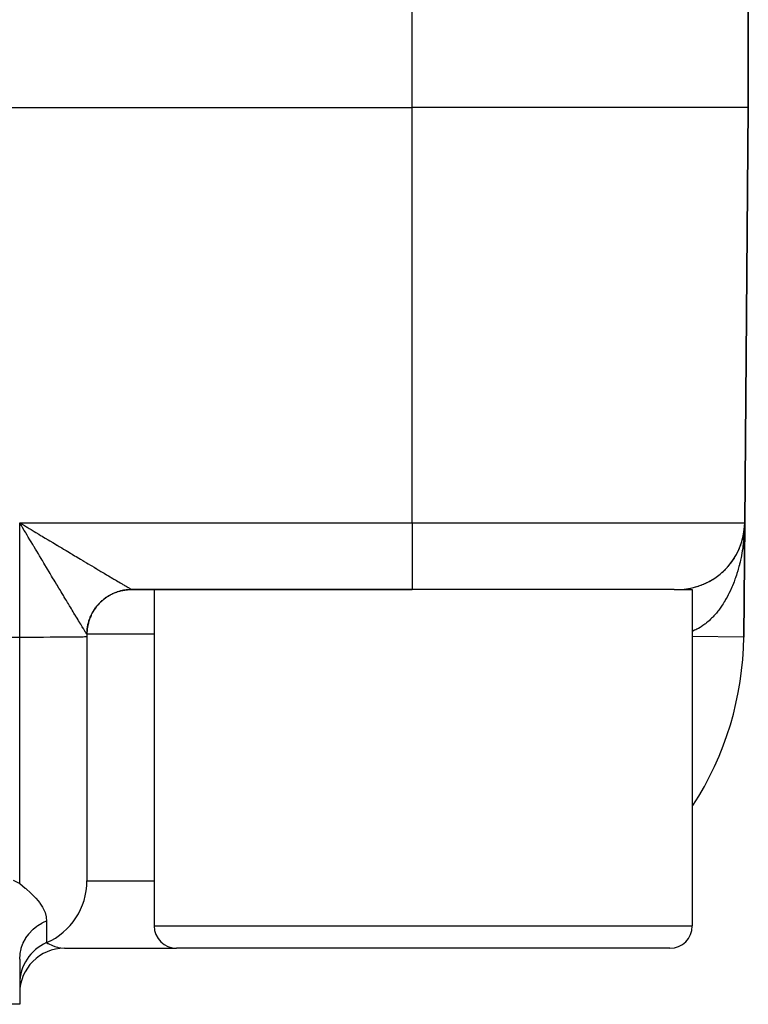
# Model space of a CAD drawing. Extents: x 24 to 1814, y -1194 to 406.
# Drawn here: x 859 to 892, y -724 to -680 of the extents above; entities that cross this region are included whole.
import ezdxf

# ---------------------------------------------------------------- set-up
doc = ezdxf.new("R2010")
doc.units = 0
doc.linetypes.add('DASHED', pattern=[11.05, 8.7, -2.35])
doc.layers.get('0').update_dxf_attribs({"linetype": 'CONTINUOUS'})
doc.layers.add('NEVIDI', color=4, linetype='DASHED')

msp = doc.modelspace()

# ---------------------------------------------------------------- linework, layer by layer
at = {"color": 2}
for p, q in [((891.5, -683.906049), (891.5, -671.864089)), ((891.5, -671.864089), (891.5, -683.906049)), ((834.088994, -683.906049), (876.5, -683.906049)), ((891.5, -683.906049), (891.338324, -702.432229)), ((891.338324, -702.432229), (891.5, -683.906049)), ((859.077096, -702.559838), (859, -702.432229)), ((859.128042, -702.644299), (859.077096, -702.559838)), ((891.338324, -702.432229), (891.293852, -707.528221)), ((891.293852, -707.528221), (891.338324, -702.432229)), ((891.293852, -707.528221), (891.338324, -702.432229)), ((891.338324, -702.432229), (891.293852, -707.528221)), ((891.338324, -702.432229), (891.293852, -707.528221)), ((891.293852, -707.528221), (891.338324, -702.432229)), ((891.338324, -702.432229), (891.293852, -707.528221)), ((891.293852, -707.528221), (891.338324, -702.432229)), ((891.257583, -703.198057), (891.309843, -702.819287)), ((891.263208, -703.073818), (891.2877, -702.956273)), ((891.27281, -703.130505), (891.311389, -702.805613)), ((891.27281, -703.130505), (891.311389, -702.805613)), ((891.275517, -703.017254), (891.282485, -702.981696)), ((891.279074, -703.079796), (891.311458, -702.805613)), ((891.286863, -702.960288), (891.30604, -702.868253)), ((891.28755, -702.955439), (891.304796, -702.871566)), ((891.28755, -702.955439), (891.304796, -702.871566)), ((891.289271, -702.947066), (891.2877, -702.956273)), ((891.289271, -702.947066), (891.315907, -702.78162)), ((891.289271, -702.947066), (891.315907, -702.78162)), ((891.289271, -702.947066), (891.314974, -702.789175)), ((891.289271, -702.947066), (891.308936, -702.826264)), ((891.290254, -702.941572), (891.289271, -702.947066)), ((891.289782, -702.951714), (891.317489, -702.768813)), ((891.298934, -702.8913), (891.309843, -702.819287)), ((891.308936, -702.826264), (891.308079, -702.833247)), ((891.309843, -702.819287), (891.308936, -702.826264)), ((891.309617, -702.832537), (891.324894, -702.690725)), ((891.309843, -702.819287), (891.311444, -702.805613)), ((891.309843, -702.819287), (891.311458, -702.805613)), ((891.309843, -702.819287), (891.311444, -702.805613)), ((891.319737, -702.734775), (891.324894, -702.690725)), ((891.319737, -702.734775), (891.324894, -702.690725)), ((891.320149, -702.734775), (891.324894, -702.690725)), ((891.324474, -702.695411), (891.334171, -702.566332)), ((891.324894, -702.690725), (891.324474, -702.695411)), ((891.324538, -702.694035), (891.334066, -702.568686)), ((891.324894, -702.690725), (891.334281, -702.563978)), ((891.325167, -702.687924), (891.324894, -702.690725)), ((891.329528, -702.637103), (891.334397, -702.561624)), ((891.333626, -702.58046), (891.333703, -702.578105)), ((891.333703, -702.578105), (891.333626, -702.58046)), ((891.333703, -702.578105), (891.333626, -702.58046)), ((891.333626, -702.58046), (891.333703, -702.578105)), ((891.333703, -702.578105), (891.333785, -702.57575)), ((891.333785, -702.57575), (891.333703, -702.578105)), ((891.333785, -702.57575), (891.333703, -702.578105)), ((891.333703, -702.578105), (891.333785, -702.57575)), ((891.333785, -702.57575), (891.333873, -702.573395)), ((891.333873, -702.573395), (891.333785, -702.57575)), ((891.333873, -702.573395), (891.333785, -702.57575)), ((891.333785, -702.57575), (891.333873, -702.573395)), ((891.333873, -702.573395), (891.333967, -702.57104)), ((891.333967, -702.57104), (891.333873, -702.573395)), ((891.333967, -702.57104), (891.333873, -702.573395)), ((891.333873, -702.573395), (891.333967, -702.57104)), ((891.333967, -702.57104), (891.334066, -702.568686)), ((891.334066, -702.568686), (891.333967, -702.57104)), ((891.334066, -702.568686), (891.333967, -702.57104)), ((891.333967, -702.57104), (891.334066, -702.568686)), ((891.334066, -702.568686), (891.334171, -702.566332)), ((891.334171, -702.566332), (891.334066, -702.568686)), ((891.334171, -702.566332), (891.334066, -702.568686)), ((891.334066, -702.568686), (891.334171, -702.566332)), ((891.334171, -702.566332), (891.334281, -702.563978)), ((891.334281, -702.563978), (891.334171, -702.566332)), ((891.334281, -702.563978), (891.334171, -702.566332)), ((891.334171, -702.566332), (891.334281, -702.563978)), ((891.334281, -702.563978), (891.334397, -702.561624)), ((891.334397, -702.561624), (891.334281, -702.563978)), ((891.334397, -702.561624), (891.334281, -702.563978)), ((891.334281, -702.563978), (891.334397, -702.561624)), ((891.334397, -702.561624), (891.334476, -702.560199)), ((891.334476, -702.5602), (891.334397, -702.561624)), ((891.334397, -702.561624), (891.334474, -702.560239)), ((891.334474, -702.56024), (891.334397, -702.561624)), ((891.152678, -703.445526), (891.156372, -703.43525)), ((891.156371, -703.435252), (891.152678, -703.445526)), ((891.152678, -703.445526), (891.156354, -703.435299)), ((891.156353, -703.435301), (891.152678, -703.445526)), ((891.173451, -703.387224), (891.194834, -703.323282)), ((891.173474, -703.387159), (891.194834, -703.323282)), ((891.194834, -703.323282), (891.197727, -703.314052)), ((891.197726, -703.314054), (891.194834, -703.323282)), ((891.194834, -703.323282), (891.197699, -703.31414)), ((891.197699, -703.314142), (891.194834, -703.323282)), ((891.207369, -703.284045), (891.232328, -703.197125)), ((891.212692, -703.265506), (891.232328, -703.197125)), ((891.246393, -703.143556), (891.267256, -703.057028)), ((891.246789, -703.141916), (891.263208, -703.073818)), ((891.250485, -703.124494), (891.266308, -703.061469)), ((891.250485, -703.124494), (891.266308, -703.061469)), ((891.263208, -703.073818), (891.260798, -703.085175)), ((891.264737, -703.06694), (891.263208, -703.073818)), ((890.965561, -703.854575), (890.995327, -703.799527)), ((890.965561, -703.854576), (890.991175, -703.807207)), ((891.00188, -703.786658), (890.995327, -703.799527)), ((891.024914, -703.741283), (891.052826, -703.683874)), ((891.058368, -703.671745), (891.052826, -703.683874)), ((891.079455, -703.625406), (891.100815, -703.576171)), ((891.079456, -703.625404), (891.100815, -703.576171)), ((891.129015, -703.507268), (891.152678, -703.445526)), ((891.150456, -703.451324), (891.152678, -703.445526)), ((890.728549, -704.219161), (890.717768, -704.233707)), ((890.758977, -704.178334), (890.794031, -704.129845)), ((890.803771, -704.115476), (890.794031, -704.129845)), ((890.832498, -704.073284), (890.865804, -704.022724)), ((890.874494, -704.008679), (890.865804, -704.022724)), ((890.901249, -703.965538), (890.920589, -703.933204)), ((890.901259, -703.96552), (890.920589, -703.933205)), ((890.231149, -704.733634), (890.274979, -704.697831)), ((890.290325, -704.684237), (890.274979, -704.697831)), ((890.328814, -704.650689), (890.371153, -704.612944)), ((890.385752, -704.59888), (890.371153, -704.612944)), ((890.425309, -704.561255), (890.463703, -704.523924)), ((890.477504, -704.509474), (890.463703, -704.523924)), ((890.513011, -704.472746), (890.552436, -704.430926)), ((890.565286, -704.416311), (890.552436, -704.430926)), ((890.599182, -704.378114), (890.63718, -704.334127)), ((890.649031, -704.319465), (890.63718, -704.334127)), ((889.462271, -705.187595), (889.517376, -705.16534)), ((889.533262, -705.157848), (889.517376, -705.16534)), ((889.579815, -705.137163), (889.63317, -705.112908)), ((889.649661, -705.104325), (889.63317, -705.112908)), ((889.695242, -705.081696), (889.746803, -705.055535)), ((889.763551, -705.045946), (889.746803, -705.055535)), ((889.808246, -705.021324), (889.858056, -704.993309)), ((889.874856, -704.982756), (889.858056, -704.993309)), ((889.918549, -704.956197), (889.966714, -704.926318)), ((889.983472, -704.914807), (889.966714, -704.926318)), ((890.025829, -704.886516), (890.072558, -704.854655)), ((890.088989, -704.842353), (890.072558, -704.854655)), ((890.142094, -704.803319), (890.17538, -704.778447)), ((890.191368, -704.765425), (890.17538, -704.778447)), ((863.841921, -705.411741), (863.999952, -705.406049)), ((863.99981, -705.406049), (876.5, -705.406049)), ((876.5, -705.406049), (863.99981, -705.406049)), ((865, -705.406049), (865, -720.406049)), ((888.199235, -705.406049), (876.5, -705.406049)), ((888.199235, -705.406049), (889, -705.406049)), ((889, -705.406049), (889, -720.406049)), ((889.172105, -705.287889), (889.159191, -705.292264)), ((889.220832, -705.273344), (889.28017, -705.255071)), ((889.294373, -705.249672), (889.28017, -705.255071)), ((889.342491, -705.23304), (889.399637, -705.212747)), ((889.414813, -705.206302), (889.399637, -705.212747)), ((862, -707.406049), (862, -707.502041)), ((862, -707.502041), (862, -718.406049)), ((862, -707.502041), (862, -718.406049)), ((891.293852, -707.528221), (891.292826, -707.528212)), ((861, -721.406049), (866, -721.406049)), ((877, -721.406049), (866, -721.406049)), ((888, -721.406049), (877, -721.406049)), ((859, -721.893409), (859, -723.906049)), ((859, -721.893409), (859, -723.906049)), ((859, -723.906049), (857.404255, -723.906049))]:
    msp.add_line(p, q, dxfattribs=at)
for centre, radius, start, end in [((888.338439, -702.406049), 3, 270, 359.5), ((864, -707.406049), 2, 114.557838, 119.44546), ((864, -707.406049), 2, 109.691984, 114.335369), ((864, -707.406049), 2, 104.340341, 109.223194), ((864, -707.406049), 2, 102.460143, 104.751789), ((864, -707.406049), 2, 99.228016, 102.329189), ((864, -707.406049), 2, 95.072855, 99.005047), ((864, -707.406049), 2, 129.887671, 138.69398), ((864, -707.406049), 2, 124.225079, 129.892751), ((864, -707.406049), 2, 119.670179, 124.553094), ((864, -707.406049), 2, 150.393198, 151.149901), ((864, -707.406049), 2, 139.874978, 150.10994), ((864, -707.406049), 2, 140.106633, 140.254283), ((864, -707.406049), 2, 165.659663, 170.547269), ((864, -707.406049), 2, 160.551573, 165.439778), ((864, -707.406049), 2, 155.217449, 160.311188), ((864, -707.406049), 2, 170.771987, 180.000001), ((877.294386, -707.406049), 14, 326.938074, 359.5), ((859, -718.406049), 3, 293.578178, 360), ((866, -720.406049), 1, 180, 270), ((888, -720.406049), 1, 270, 360), ((861, -722.988625), 2, 113.578178, 180), ((861, -723.406049), 2, 90, 180)]:
    msp.add_arc(centre, radius, start, end, dxfattribs=at)
at = {"layer": 'NEVIDI', "color": 7, "linetype": 'CONTINUOUS'}
for p, q in [((876.5, -683.906049), (876.5, -643.906049)), ((876.5, -702.432229), (876.5, -683.906049)), ((891.5, -683.906049), (876.5, -683.906049)), ((859, -702.432229), (876.5, -702.432229)), ((859, -707.528221), (859, -702.432229)), ((859, -702.432229), (859.08482, -702.483089)), ((859.08482, -702.483089), (859.213344, -702.56015)), ((876.5, -702.432229), (891.338324, -702.432229)), ((876.5, -702.432229), (876.5, -705.406049)), ((891.337159, -702.516392), (891.33374, -702.644298)), ((891.338324, -702.432229), (891.337159, -702.516392)), ((859.204926, -702.771938), (859.128042, -702.644299)), ((859.255717, -702.856365), (859.204926, -702.771938)), ((859.213344, -702.56015), (859.298448, -702.611174)), ((859.273496, -702.885935), (859.255717, -702.856365)), ((859.332452, -702.98405), (859.273496, -702.885935)), ((859.298448, -702.611174), (859.330649, -702.630479)), ((859.330649, -702.630479), (859.426341, -702.687845)), ((859.383106, -703.068413), (859.332452, -702.98405)), ((859.426341, -702.687845), (859.511031, -702.73861)), ((859.511031, -702.73861), (859.638588, -702.815062)), ((859.638588, -702.815062), (859.722729, -702.865487)), ((859.722729, -702.865487), (859.849531, -702.941466)), ((859.849531, -702.941466), (859.933295, -702.99165)), ((859.933295, -702.99165), (860.003948, -703.033974)), ((891.318176, -702.941015), (891.309009, -703.059051)), ((891.323698, -702.856476), (891.318176, -702.941015)), ((891.330393, -702.728827), (891.325435, -702.823355)), ((891.333191, -702.658169), (891.330393, -702.728827)), ((859.459582, -703.195874), (859.383106, -703.068413)), ((859.50971, -703.279471), (859.459582, -703.195874)), ((859.585432, -703.4058), (859.50971, -703.279471)), ((859.635411, -703.489205), (859.585432, -703.4058)), ((860.003948, -703.033974), (860.059084, -703.067)), ((860.059084, -703.067), (860.142055, -703.116692)), ((860.142055, -703.116692), (860.266514, -703.191218)), ((860.266514, -703.191218), (860.348522, -703.240314)), ((860.348522, -703.240314), (860.471837, -703.314125)), ((860.471837, -703.314125), (860.552726, -703.362531)), ((860.552726, -703.362531), (860.658822, -703.426009)), ((860.658822, -703.426009), (860.674355, -703.435301)), ((860.674355, -703.435301), (860.754044, -703.482967)), ((891.277473, -703.363316), (891.261049, -703.489103)), ((891.287312, -703.279462), (891.277473, -703.363316)), ((891.300544, -703.152489), (891.287312, -703.279462)), ((891.308217, -703.068326), (891.300544, -703.152489)), ((891.309009, -703.059051), (891.308217, -703.068326)), ((859.647381, -703.509183), (859.635411, -703.489205)), ((859.710538, -703.614593), (859.647381, -703.509183)), ((859.759886, -703.696958), (859.710538, -703.614593)), ((859.834175, -703.820935), (859.759886, -703.696958)), ((859.883059, -703.902497), (859.834175, -703.820935)), ((860.754044, -703.482967), (860.873768, -703.554562)), ((860.873768, -703.554562), (860.952005, -703.601337)), ((860.952005, -703.601337), (861.069916, -703.671812)), ((861.069916, -703.671812), (861.147074, -703.717918)), ((861.147074, -703.717918), (861.2621, -703.786633)), ((861.2621, -703.786633), (861.282934, -703.799077)), ((861.282934, -703.799077), (861.337506, -703.831668)), ((861.337506, -703.831668), (861.450386, -703.899065)), ((891.215355, -703.779342), (891.19258, -703.90249)), ((891.229437, -703.697037), (891.215355, -703.779342)), ((891.232418, -703.678909), (891.229437, -703.697037)), ((891.249116, -703.572026), (891.232418, -703.678909)), ((891.261049, -703.489103), (891.249116, -703.572026)), ((859.956373, -704.024784), (859.883059, -703.902497)), ((860.004523, -704.105066), (859.956373, -704.024784)), ((860.010922, -704.115733), (860.004523, -704.105066)), ((860.076846, -704.225597), (860.010922, -704.115733)), ((860.124293, -704.304629), (860.076846, -704.225597)), ((860.195342, -704.422911), (860.124293, -704.304629)), ((861.450386, -703.899065), (861.523909, -703.942951)), ((861.523909, -703.942951), (861.634139, -704.008732)), ((861.634139, -704.008732), (861.705986, -704.051595)), ((861.705986, -704.051595), (861.813029, -704.115442)), ((861.813029, -704.115442), (861.864942, -704.146399)), ((861.864942, -704.146399), (861.882911, -704.157113)), ((861.882911, -704.157113), (861.986837, -704.219071)), ((861.986837, -704.219071), (862.05477, -704.259563)), ((862.05477, -704.259563), (862.155251, -704.319441)), ((891.103367, -704.304508), (891.083221, -704.382761)), ((891.109735, -704.278985), (891.103367, -704.304508)), ((891.132407, -704.18472), (891.109735, -704.278985)), ((891.150519, -704.105173), (891.132407, -704.18472)), ((891.176506, -703.983288), (891.150519, -704.105173)), ((891.19258, -703.90249), (891.176506, -703.983288)), ((860.241963, -704.500482), (860.195342, -704.422911)), ((860.311774, -704.616568), (860.241963, -704.500482)), ((860.357318, -704.69226), (860.311774, -704.616568)), ((860.358341, -704.69396), (860.357318, -704.69226)), ((860.42559, -704.805663), (860.358341, -704.69396)), ((862.155251, -704.319441), (862.220868, -704.358533)), ((862.220868, -704.358533), (862.317891, -704.416317)), ((862.317891, -704.416317), (862.381075, -704.453934)), ((862.381075, -704.453934), (862.393998, -704.461627)), ((862.393998, -704.461627), (862.474374, -704.50946)), ((862.474374, -704.50946), (862.53509, -704.545578)), ((862.53509, -704.545578), (862.624649, -704.598831)), ((862.624649, -704.598831), (862.682706, -704.633337)), ((862.682706, -704.633337), (862.768354, -704.684217)), ((862.768354, -704.684217), (862.823688, -704.717072)), ((862.823688, -704.717072), (862.860415, -704.738872)), ((862.860415, -704.738872), (862.905136, -704.765409)), ((890.993967, -704.692284), (890.969938, -704.767238)), ((891.028978, -704.577234), (890.993967, -704.692284)), ((891.051112, -704.500481), (891.028978, -704.577234)), ((891.083221, -704.382761), (891.051112, -704.500481)), ((860.47021, -704.879744), (860.42559, -704.805663)), ((860.536915, -704.990446), (860.47021, -704.879744)), ((860.580474, -705.062714), (860.536915, -704.990446)), ((860.645518, -705.170603), (860.580474, -705.062714)), ((860.68425, -705.234845), (860.645518, -705.170603)), ((862.905136, -704.765409), (862.957585, -704.79652)), ((862.957585, -704.79652), (863.034875, -704.842346)), ((863.034875, -704.842346), (863.084348, -704.871665)), ((863.084348, -704.871665), (863.157204, -704.914823)), ((863.157204, -704.914823), (863.203751, -704.94238)), ((863.203751, -704.94238), (863.255562, -704.973037)), ((863.255562, -704.973037), (863.27194, -704.982724)), ((863.27194, -704.982724), (863.31541, -705.008424)), ((863.31541, -705.008424), (863.378887, -705.045922)), ((863.378887, -705.045922), (863.419286, -705.069766)), ((863.419286, -705.069766), (863.477925, -705.104342)), ((863.477925, -705.104342), (863.515031, -705.1262)), ((863.515031, -705.1262), (863.568831, -705.157859)), ((863.568831, -705.157859), (863.572207, -705.159845)), ((863.572207, -705.159845), (863.602667, -705.17775)), ((863.602667, -705.17775), (863.651296, -705.206306)), ((890.837505, -705.134003), (890.793938, -705.24084)), ((890.865273, -705.062713), (890.837505, -705.134003)), ((890.905885, -704.953456), (890.865273, -705.062713)), ((890.932, -704.879744), (890.905885, -704.953456)), ((890.94304, -704.847695), (890.932, -704.879744)), ((890.969938, -704.767238), (890.94304, -704.847695)), ((860.687865, -705.240841), (860.68425, -705.234845)), ((860.751025, -705.345609), (860.687865, -705.240841)), ((860.792098, -705.413759), (860.751025, -705.345609)), ((860.853286, -705.515323), (860.792098, -705.413759)), ((860.893181, -705.581558), (860.853286, -705.515323)), ((860.95224, -705.679613), (860.893181, -705.581558)), ((863.065768, -705.637584), (863.112059, -705.613896)), ((863.112059, -705.613896), (863.143336, -705.598736)), ((863.143336, -705.598736), (863.16129, -705.590335)), ((863.16129, -705.590335), (863.168494, -705.587024)), ((863.168494, -705.587024), (863.19061, -705.577077)), ((863.19061, -705.577077), (863.222606, -705.56325)), ((863.222606, -705.56325), (863.270686, -705.543703)), ((863.270686, -705.543703), (863.303264, -705.531276)), ((863.303264, -705.531276), (863.326227, -705.522904)), ((863.326227, -705.522904), (863.333904, -705.520176)), ((863.333904, -705.520176), (863.352136, -705.513838)), ((863.352136, -705.513838), (863.385378, -705.502785)), ((863.385378, -705.502785), (863.434803, -705.487531)), ((863.434803, -705.487531), (863.468487, -705.477929)), ((863.468487, -705.477929), (863.497045, -705.470284)), ((863.497045, -705.470284), (863.50447, -705.46837)), ((863.50447, -705.46837), (863.518532, -705.464828)), ((863.518532, -705.464828), (863.552606, -705.456694)), ((863.552606, -705.456694), (863.603166, -705.445778)), ((863.603166, -705.445778), (863.637562, -705.439132)), ((863.637562, -705.439132), (863.671198, -705.433235)), ((863.651296, -705.206306), (863.681734, -705.224162)), ((863.671198, -705.433235), (863.679127, -705.431931)), ((863.679127, -705.431931), (863.688549, -705.430424)), ((863.681734, -705.224162), (863.72527, -705.249667)), ((863.688549, -705.430424), (863.723097, -705.425291)), ((863.723097, -705.425291), (863.774517, -705.418787)), ((863.72527, -705.249667), (863.752323, -705.26549)), ((863.752323, -705.26549), (863.790697, -705.287887)), ((863.774517, -705.418787), (863.809358, -705.415146)), ((863.790697, -705.287887), (863.804253, -705.295783)), ((863.804253, -705.295783), (863.814342, -705.301653)), ((863.809358, -705.415146), (863.848364, -705.411799)), ((863.814342, -705.301653), (863.847362, -705.32082)), ((863.847362, -705.32082), (863.867465, -705.332447)), ((863.848364, -705.411799), (863.856172, -705.411221)), ((863.856172, -705.411221), (863.860908, -705.410885)), ((863.860908, -705.410885), (863.895875, -705.408756)), ((863.867465, -705.332447), (863.895274, -705.348462)), ((863.895274, -705.348462), (863.911853, -705.35796)), ((863.895875, -705.408756), (863.947561, -705.406733)), ((863.911853, -705.35796), (863.934332, -705.370756)), ((863.934332, -705.370756), (863.947359, -705.378113)), ((863.947359, -705.378113), (863.947793, -705.378358)), ((863.947561, -705.406733), (863.982574, -705.406124)), ((863.947793, -705.378358), (863.964377, -705.387627)), ((863.964377, -705.387627), (863.973834, -705.392842)), ((863.973834, -705.392842), (863.985368, -705.399077)), ((863.982574, -705.406124), (863.99981, -705.406049)), ((863.985368, -705.399077), (863.991162, -705.402112)), ((863.991162, -705.402112), (863.997179, -705.405074)), ((863.997179, -705.405074), (863.999302, -705.405941)), ((863.999302, -705.405941), (863.99981, -705.406049)), ((890.638018, -705.581556), (890.605006, -705.646635)), ((890.686689, -705.481418), (890.638018, -705.581556)), ((890.718189, -705.413758), (890.686689, -705.481418)), ((890.734971, -705.376738), (890.718189, -705.413758)), ((890.764388, -705.310117), (890.734971, -705.376738)), ((890.793938, -705.24084), (890.764388, -705.310117)), ((860.983307, -705.731188), (860.95224, -705.679613)), ((860.990758, -705.743555), (860.983307, -705.731188)), ((861.047726, -705.8381), (860.990758, -705.743555)), ((861.084709, -705.899455), (861.047726, -705.8381)), ((861.13952, -705.990347), (861.084709, -705.899455)), ((861.174862, -706.048927), (861.13952, -705.990347)), ((861.227087, -706.135445), (861.174862, -706.048927)), ((862.496659, -706.086829), (862.519994, -706.0607)), ((862.519994, -706.0607), (862.555279, -706.022877)), ((862.555279, -706.022877), (862.579719, -705.997792)), ((862.579719, -705.997792), (862.585704, -705.991781)), ((862.585704, -705.991781), (862.61665, -705.961501)), ((862.61665, -705.961501), (862.642189, -705.937474)), ((862.642189, -705.937474), (862.68066, -705.902823)), ((862.68066, -705.902823), (862.707134, -705.879997)), ((862.707134, -705.879997), (862.711484, -705.876323)), ((862.711484, -705.876323), (862.7173, -705.871444)), ((862.7173, -705.871444), (862.747156, -705.846976)), ((862.747156, -705.846976), (862.774553, -705.825351)), ((862.774553, -705.825351), (862.815977, -705.794088)), ((862.815977, -705.794088), (862.844168, -705.773755)), ((862.844168, -705.773755), (862.852457, -705.767917)), ((862.852457, -705.767917), (862.85911, -705.763277)), ((862.85911, -705.763277), (862.886993, -705.74426)), ((862.886993, -705.74426), (862.91604, -705.725171)), ((862.91604, -705.725171), (862.960106, -705.697564)), ((862.960106, -705.697564), (862.989956, -705.679754)), ((862.989956, -705.679754), (863.003217, -705.672065)), ((863.003217, -705.672065), (863.009872, -705.668257)), ((863.009872, -705.668257), (863.035176, -705.654084)), ((863.035176, -705.654084), (863.065768, -705.637584)), ((890.373122, -706.04892), (890.335505, -706.106365)), ((890.428954, -705.959961), (890.373122, -706.04892)), ((890.465348, -705.89945), (890.428954, -705.959961)), ((890.488664, -705.859584), (890.465348, -705.89945)), ((890.519036, -705.806305), (890.488664, -705.859584)), ((890.553701, -705.743551), (890.519036, -705.806305)), ((890.605006, -705.646635), (890.553701, -705.743551)), ((861.250814, -706.174737), (861.227087, -706.135445)), ((861.261064, -706.191709), (861.250814, -706.174737)), ((861.310863, -706.274136), (861.261064, -706.191709)), ((861.343131, -706.32753), (861.310863, -706.274136)), ((861.390572, -706.406016), (861.343131, -706.32753)), ((861.420931, -706.456241), (861.390572, -706.406016)), ((861.465631, -706.5302), (861.420931, -706.456241)), ((862.207792, -706.518127), (862.22362, -706.486874)), ((862.22362, -706.486874), (862.247985, -706.441245)), ((862.247985, -706.441245), (862.258352, -706.422654)), ((862.258352, -706.422654), (862.26217, -706.415921)), ((862.26217, -706.415921), (862.265151, -706.410708)), ((862.265151, -706.410708), (862.291469, -706.366175)), ((862.291469, -706.366175), (862.309943, -706.33641)), ((862.309943, -706.33641), (862.338169, -706.293063)), ((862.338169, -706.293063), (862.352683, -706.271693)), ((862.352683, -706.271693), (862.357204, -706.265155)), ((862.357204, -706.265155), (862.357918, -706.264128)), ((862.357918, -706.264128), (862.388, -706.222048)), ((862.388, -706.222048), (862.408915, -706.194093)), ((862.408915, -706.194093), (862.440865, -706.153262)), ((862.440865, -706.153262), (862.460559, -706.12914)), ((862.460559, -706.12914), (862.463047, -706.126147)), ((862.463047, -706.126147), (862.465448, -706.123268)), ((862.465448, -706.123268), (862.496659, -706.086829)), ((890.032958, -706.505622), (889.968937, -706.577676)), ((890.074914, -706.456235), (890.032958, -706.505622)), ((890.137346, -706.379422), (890.074914, -706.456235)), ((890.177706, -706.327545), (890.137346, -706.379422)), ((890.208211, -706.287125), (890.177706, -706.327545)), ((890.238148, -706.246407), (890.208211, -706.287125)), ((890.277163, -706.191724), (890.238148, -706.246407)), ((890.335505, -706.106365), (890.277163, -706.191724)), ((861.482599, -706.558277), (861.465631, -706.5302)), ((861.494297, -706.577634), (861.482599, -706.558277)), ((861.536252, -706.647048), (861.494297, -706.577634)), ((861.563176, -706.691582), (861.536252, -706.647048)), ((861.602308, -706.756285), (861.563176, -706.691582)), ((861.627357, -706.797679), (861.602308, -706.756285)), ((861.663615, -706.857554), (861.627357, -706.797679)), ((861.674845, -706.876088), (861.663615, -706.857554)), ((861.686754, -706.895734), (861.674845, -706.876088)), ((861.720126, -706.950745), (861.686754, -706.895734)), ((861.741256, -706.985537), (861.720126, -706.950745)), ((862.046895, -706.974968), (862.058699, -706.924605)), ((862.058699, -706.924605), (862.060207, -706.918569)), ((862.060207, -706.918569), (862.062246, -706.910528)), ((862.062246, -706.910528), (862.067434, -706.89067)), ((862.067434, -706.89067), (862.081407, -706.840875)), ((862.081407, -706.840875), (862.091601, -706.807358)), ((862.091601, -706.807358), (862.10772, -706.758206)), ((862.10772, -706.758206), (862.111496, -706.747279)), ((862.111496, -706.747279), (862.114048, -706.740007)), ((862.114048, -706.740007), (862.119355, -706.725162)), ((862.119355, -706.725162), (862.13759, -706.676756)), ((862.13759, -706.676756), (862.150603, -706.644358)), ((862.150603, -706.644358), (862.170969, -706.596679)), ((862.170969, -706.596679), (862.17753, -706.582013)), ((862.17753, -706.582013), (862.180855, -706.5747)), ((862.180855, -706.5747), (862.185427, -706.564769)), ((862.185427, -706.564769), (862.207792, -706.518127)), ((889.587812, -706.932488), (889.563005, -706.951577)), ((889.633982, -706.895734), (889.587812, -706.932488)), ((889.703023, -706.837728), (889.633982, -706.895734)), ((889.74827, -706.797677), (889.703023, -706.837728)), ((889.815752, -706.734845), (889.74827, -706.797677)), ((889.859989, -706.69158), (889.815752, -706.734845)), ((889.898021, -706.653026), (889.859989, -706.69158)), ((889.926031, -706.623811), (889.898021, -706.653026)), ((889.968937, -706.577676), (889.926031, -706.623811)), ((861.771654, -707.035525), (861.741256, -706.985537)), ((861.790766, -707.066906), (861.771654, -707.035525)), ((861.818079, -707.111689), (861.790766, -707.066906)), ((861.824547, -707.122284), (861.818079, -707.111689)), ((861.835197, -707.139721), (861.824547, -707.122284)), ((861.859411, -707.179338), (861.835197, -707.139721)), ((861.874455, -707.203932), (861.859411, -707.179338)), ((861.895561, -707.238418), (861.874455, -707.203932)), ((861.908481, -707.259517), (861.895561, -707.238418)), ((861.926413, -707.288784), (861.908481, -707.259517)), ((861.929304, -707.293499), (861.926413, -707.288784)), ((861.93721, -707.306391), (861.929304, -707.293499)), ((861.951943, -707.330391), (861.93721, -707.306391)), ((861.960584, -707.344438), (861.951943, -707.330391)), ((861.97206, -707.363037), (861.960584, -707.344438)), ((861.978576, -707.373541), (861.97206, -707.363037)), ((861.986789, -707.386662), (861.978576, -707.373541)), ((861.987499, -707.387786), (861.986789, -707.386662)), ((861.991132, -707.393491), (861.987499, -707.387786)), ((861.999886, -707.405623), (862.000574, -707.353646)), ((862.000574, -707.353646), (862.001789, -707.318908)), ((862.001789, -707.318908), (862.004468, -707.270833)), ((862.004468, -707.270833), (862.004732, -707.26699)), ((862.004732, -707.26699), (862.00507, -707.262236)), ((862.00507, -707.262236), (862.007461, -707.232228)), ((862.007461, -707.232228), (862.012641, -707.180596)), ((862.012641, -707.180596), (862.016878, -707.145941)), ((862.016878, -707.145941), (862.024283, -707.094626)), ((862.024283, -707.094626), (862.02458, -707.092747)), ((862.02458, -707.092747), (862.025785, -707.085236)), ((862.025785, -707.085236), (862.030039, -707.060069)), ((862.030039, -707.060069), (862.039644, -707.009241)), ((862.039644, -707.009241), (862.046895, -706.974968)), ((889.031458, -707.259518), (889, -707.271995)), ((889.106366, -707.22703), (889.031458, -707.259518)), ((889.155382, -707.203934), (889.106366, -707.22703)), ((889.208552, -707.177205), (889.155382, -707.203934)), ((889.229332, -707.166278), (889.208552, -707.177205)), ((889.277833, -707.139707), (889.229332, -707.166278)), ((889.350589, -707.096989), (889.277833, -707.139707)), ((889.398542, -707.066908), (889.350589, -707.096989)), ((889.470118, -707.019071), (889.398542, -707.066908)), ((889.517336, -706.985539), (889.470118, -707.019071)), ((889.563005, -706.951577), (889.517336, -706.985539)), ((838.626526, -707.528221), (859, -707.528221)), ((859, -707.528221), (859.273509, -707.528112)), ((859, -718.513969), (859, -707.528221)), ((859.273509, -707.528112), (859.281478, -707.528105)), ((859.281478, -707.528105), (859.647285, -707.527604)), ((859.647285, -707.527604), (859.678733, -707.527542)), ((859.678733, -707.527542), (860.010846, -707.52669)), ((860.010846, -707.52669), (860.063887, -707.526519)), ((860.063887, -707.526519), (860.358404, -707.525383)), ((860.358404, -707.525383), (860.429717, -707.525056)), ((860.429717, -707.525056), (860.684232, -707.523706)), ((860.684232, -707.523706), (860.769861, -707.523179)), ((860.769861, -707.523179), (860.983298, -707.521684)), ((860.983298, -707.521684), (861.078147, -707.520922)), ((861.078147, -707.520922), (861.250896, -707.519348)), ((861.250896, -707.519348), (861.349121, -707.518324)), ((861.349121, -707.518324), (861.482612, -707.516739)), ((861.482612, -707.516739), (861.577721, -707.515434)), ((861.577721, -707.515434), (861.674834, -707.513895)), ((861.674834, -707.513895), (861.759929, -707.512303)), ((861.759929, -707.512303), (861.824569, -707.510862)), ((861.824569, -707.510862), (861.892473, -707.508987)), ((861.892473, -707.508987), (861.929338, -707.50769)), ((861.929338, -707.50769), (861.973013, -707.505545)), ((861.973013, -707.505545), (861.987506, -707.504428)), ((861.987506, -707.504428), (862, -707.502041)), ((861.996064, -707.401012), (861.991132, -707.393491)), ((861.998243, -707.404108), (861.996064, -707.401012)), ((861.999886, -707.405897), (861.998243, -707.404108)), ((861.999886, -707.405897), (861.999886, -707.405623)), ((865, -707.406049), (862, -707.406049)), ((891.292826, -707.528212), (889, -707.508202)), ((858.709489, -718.375936), (859, -718.513969)), ((859, -718.513969), (859.002943, -718.51644)), ((859.002943, -718.51644), (859.244782, -718.722558)), ((859.244782, -718.722558), (859.269516, -718.744151)), ((859.269516, -718.744151), (859.281532, -718.754689)), ((859.281532, -718.754689), (859.487294, -718.941462)), ((862, -718.406049), (865, -718.406049)), ((859.487294, -718.941462), (859.509417, -718.962461)), ((859.509417, -718.962461), (859.678783, -719.132338)), ((859.678783, -719.132338), (859.701012, -719.156132)), ((859.701012, -719.156132), (859.72012, -719.176926)), ((859.72012, -719.176926), (859.817128, -719.288267)), ((859.817128, -719.288267), (859.881136, -719.368541)), ((859.881136, -719.368541), (859.896565, -719.388957)), ((859.896565, -719.388957), (860.021636, -719.577686)), ((860.021636, -719.577686), (860.033192, -719.59808)), ((860.033192, -719.59808), (860.063878, -719.655968)), ((860.063878, -719.655968), (860.122424, -719.788213)), ((860.122424, -719.788213), (860.13008, -719.808726)), ((860.13008, -719.808726), (860.182539, -719.998557)), ((860.182539, -719.998557), (860.186134, -720.018838)), ((860.186134, -720.018838), (860.188226, -720.031829)), ((860.188226, -720.031829), (860.2, -720.189213)), ((859.588661, -720.575958), (859.607018, -720.559171)), ((859.607018, -720.559171), (859.770571, -720.426793)), ((859.770571, -720.426793), (859.786912, -720.415083)), ((859.786912, -720.415083), (859.810301, -720.39875)), ((859.810301, -720.39875), (859.988331, -720.289445)), ((859.988331, -720.289445), (860.00617, -720.279831)), ((860.00617, -720.279831), (860.034509, -720.265022)), ((860.034509, -720.265022), (860.199999, -720.189213)), ((860.2, -720.189213), (860.2, -721.155595)), ((865, -720.406049), (877, -720.406049)), ((877, -720.406049), (889, -720.406049)), ((859.158044, -721.169025), (859.258314, -720.97942)), ((859.258314, -720.97942), (859.268521, -720.962799)), ((859.268521, -720.962799), (859.277979, -720.947745)), ((859.277979, -720.947745), (859.402315, -720.774914)), ((859.402315, -720.774914), (859.414816, -720.759651)), ((859.414816, -720.759651), (859.428483, -720.743328)), ((859.428483, -720.743328), (859.574111, -720.589575)), ((859.574111, -720.589575), (859.588661, -720.575958)), ((859.017793, -721.646183), (859.062436, -721.432459)), ((859.062436, -721.432459), (859.067651, -721.4139)), ((859.067651, -721.4139), (859.070715, -721.403344)), ((859.070715, -721.403344), (859.144323, -721.199943)), ((859.144323, -721.199943), (859.152063, -721.182311)), ((859.152063, -721.182311), (859.158044, -721.169025)), ((860.200467, -721.155871), (860.256626, -721.187575)), ((860.256626, -721.187575), (860.257252, -721.187917)), ((860.257252, -721.187917), (860.272711, -721.196305)), ((860.272711, -721.196305), (860.30068, -721.211116)), ((860.30068, -721.211116), (860.427849, -721.272153)), ((860.427849, -721.272153), (860.428127, -721.272275)), ((860.428127, -721.272275), (860.457151, -721.284759)), ((860.457151, -721.284759), (860.570763, -721.328259)), ((860.570763, -721.328259), (860.690435, -721.364379)), ((860.690435, -721.364379), (860.70989, -721.36927)), ((860.70989, -721.36927), (860.729417, -721.373895)), ((860.729417, -721.373895), (860.828698, -721.392828)), ((860.828698, -721.392828), (860.999998, -721.406049)), ((859, -721.8934), (859.014142, -721.672949)), ((859.014142, -721.672949), (859.016712, -721.653789)), ((859.016712, -721.653789), (859.017793, -721.646183))]:
    msp.add_line(p, q, dxfattribs=at)

doc.saveas('drawing.dxf')
